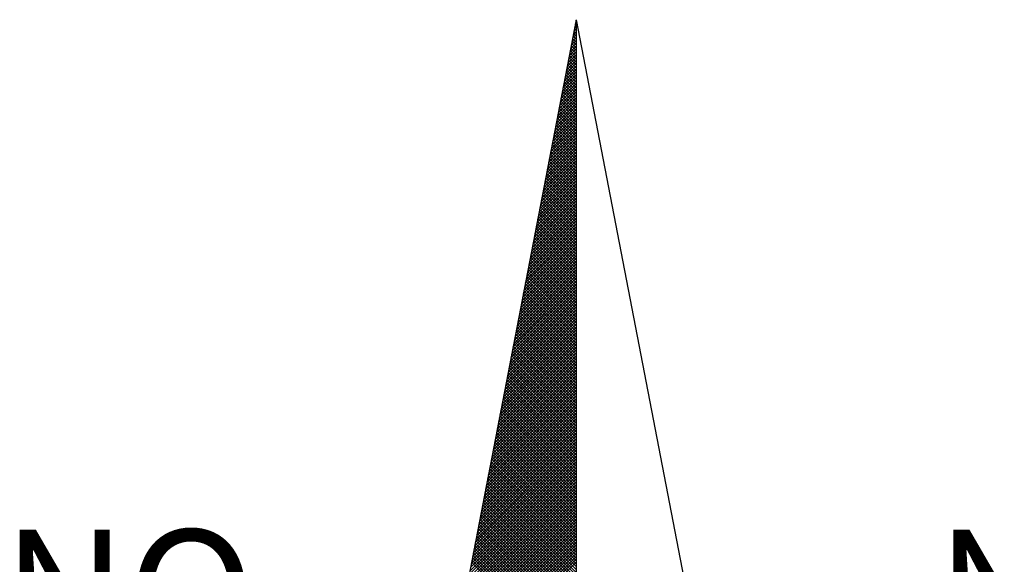
# Model space of a CAD drawing. Extents: x 178798 to 178894.5, y 1662939.1 to 1663007.3.
# Drawn here: x 178879.5 to 178882, y 1662993.3 to 1662994.7 of the extents above; entities that cross this region are included whole.
import ezdxf

# ---------------------------------------------------------------- set-up
doc = ezdxf.new("R2010")
doc.units = 0
doc.header["$MEASUREMENT"] = 0
doc.layers.add('NORTE', color=7, linetype='Continuous')
doc.layers.add('T-DIM', color=1, linetype='Continuous')
doc.styles.add('ROMANT', font='romant', dxfattribs={"height": 0.2})

# ---------------------------------------------------------------- blocks, each defined once
blk = doc.blocks.new('*X50')
at = {"color": 0}
for p, q in [((182559.3308, 1662942.1249), (182559.3401, 1662942.1343)), ((182559.3401, 1662942.1241), (182559.3321, 1662942.132)), ((182559.335, 1662942.1468), (182559.3401, 1662942.1519)), ((182559.3401, 1662942.1417), (182559.335, 1662942.1469)), ((182559.3401, 1662942.1594), (182559.3378, 1662942.1617)), ((182559.3392, 1662942.1687), (182559.3401, 1662942.1696)), ((182559.3138, 1662942.0373), (182559.3401, 1662942.0636)), ((182559.3401, 1662942.0357), (182559.3178, 1662942.0579)), ((182559.3181, 1662942.0592), (182559.3401, 1662942.0812)), ((182559.3401, 1662942.0533), (182559.3207, 1662942.0728)), ((182559.3223, 1662942.0811), (182559.3401, 1662942.0989)), ((182559.3401, 1662942.071), (182559.3235, 1662942.0876)), ((182559.3401, 1662942.0887), (182559.3264, 1662942.1024)), ((182559.3265, 1662942.103), (182559.3401, 1662942.1166)), ((182559.3401, 1662942.1064), (182559.3293, 1662942.1172)), ((182559.3012, 1662941.9716), (182559.3401, 1662942.0105)), ((182559.3054, 1662941.9935), (182559.3401, 1662942.0282)), ((182559.3401, 1662941.965), (182559.3064, 1662941.9987)), ((182559.3401, 1662941.9826), (182559.3093, 1662942.0135)), ((182559.3096, 1662942.0154), (182559.3401, 1662942.0459)), ((182559.3401, 1662942.0003), (182559.3121, 1662942.0283)), ((182559.3401, 1662942.018), (182559.315, 1662942.0431)), ((182559.2843, 1662941.884), (182559.3401, 1662941.9398)), ((182559.2885, 1662941.9059), (182559.3401, 1662941.9575)), ((182559.2927, 1662941.9278), (182559.3401, 1662941.9752)), ((182559.3401, 1662941.8942), (182559.295, 1662941.9394)), ((182559.2969, 1662941.9497), (182559.3401, 1662941.9928)), ((182559.3401, 1662941.9119), (182559.2978, 1662941.9542)), ((182559.3401, 1662941.9296), (182559.3007, 1662941.969)), ((182559.3401, 1662941.9473), (182559.3035, 1662941.9839)), ((182559.2716, 1662941.8183), (182559.3401, 1662941.8868)), ((182559.2758, 1662941.8402), (182559.3401, 1662941.9045)), ((182559.28, 1662941.8621), (182559.3401, 1662941.9221)), ((182559.3401, 1662941.8235), (182559.2835, 1662941.8801)), ((182559.3401, 1662941.8412), (182559.2864, 1662941.8949)), ((182559.3401, 1662941.8589), (182559.2892, 1662941.9098)), ((182559.3401, 1662941.8766), (182559.2921, 1662941.9246)), ((182559.2547, 1662941.7306), (182559.3401, 1662941.8161)), ((182559.2589, 1662941.7525), (182559.3401, 1662941.8337)), ((182559.2631, 1662941.7744), (182559.3401, 1662941.8514)), ((182559.2674, 1662941.7964), (182559.3401, 1662941.8691)), ((182559.3401, 1662941.7528), (182559.2721, 1662941.8208)), ((182559.3401, 1662941.7705), (182559.2749, 1662941.8357)), ((182559.3401, 1662941.7882), (182559.2778, 1662941.8505)), ((182559.3401, 1662941.8059), (182559.2807, 1662941.8653)), ((182559.242, 1662941.6649), (182559.3401, 1662941.763)), ((182559.2462, 1662941.6868), (182559.3401, 1662941.7807)), ((182559.2505, 1662941.7087), (182559.3401, 1662941.7984)), ((182559.3401, 1662941.6821), (182559.2606, 1662941.7616)), ((182559.3401, 1662941.6998), (182559.2635, 1662941.7764)), ((182559.3401, 1662941.7175), (182559.2664, 1662941.7912)), ((182559.3401, 1662941.7351), (182559.2692, 1662941.806)), ((182559.2293, 1662941.5992), (182559.3401, 1662941.71)), ((182559.2335, 1662941.6211), (182559.3401, 1662941.7277)), ((182559.2378, 1662941.643), (182559.3401, 1662941.7454)), ((182559.3401, 1662941.6114), (182559.2492, 1662941.7023)), ((182559.3401, 1662941.6291), (182559.2521, 1662941.7171)), ((182559.3401, 1662941.6468), (182559.2549, 1662941.7319)), ((182559.3401, 1662941.6644), (182559.2578, 1662941.7468)), ((182559.2124, 1662941.5116), (182559.3401, 1662941.6393)), ((182559.2166, 1662941.5335), (182559.3401, 1662941.657)), ((182559.2209, 1662941.5554), (182559.3401, 1662941.6746)), ((182559.2251, 1662941.5773), (182559.3401, 1662941.6923)), ((182559.3401, 1662941.5407), (182559.2378, 1662941.643)), ((182559.3401, 1662941.5584), (182559.2406, 1662941.6578)), ((182559.3401, 1662941.576), (182559.2435, 1662941.6727)), ((182559.3401, 1662941.5937), (182559.2464, 1662941.6875)), ((182559.1997, 1662941.4459), (182559.3401, 1662941.5863)), ((182559.204, 1662941.4678), (182559.3401, 1662941.6039)), ((182559.2082, 1662941.4897), (182559.3401, 1662941.6216)), ((182559.3401, 1662941.47), (182559.2263, 1662941.5838)), ((182559.3401, 1662941.4877), (182559.2292, 1662941.5986)), ((182559.3401, 1662941.5053), (182559.2321, 1662941.6134)), ((182559.3401, 1662941.523), (182559.2349, 1662941.6282)), ((182559.1828, 1662941.3583), (182559.3401, 1662941.5155)), ((182559.1871, 1662941.3802), (182559.3401, 1662941.5332)), ((182559.1913, 1662941.4021), (182559.3401, 1662941.5509)), ((182559.1955, 1662941.424), (182559.3401, 1662941.5686)), ((182559.3401, 1662941.3993), (182559.2149, 1662941.5245)), ((182559.3401, 1662941.4169), (182559.2178, 1662941.5393)), ((182559.3401, 1662941.4346), (182559.2206, 1662941.5541)), ((182559.3401, 1662941.4523), (182559.2235, 1662941.5689)), ((182559.1702, 1662941.2926), (182559.3401, 1662941.4625)), ((182559.1744, 1662941.3145), (182559.3401, 1662941.4802)), ((182559.1786, 1662941.3364), (182559.3401, 1662941.4979)), ((182559.3401, 1662941.3109), (182559.2006, 1662941.4504)), ((182559.3401, 1662941.3286), (182559.2035, 1662941.4652)), ((182559.3401, 1662941.3462), (182559.2063, 1662941.48)), ((182559.3401, 1662941.3639), (182559.2092, 1662941.4948)), ((182559.3401, 1662941.3816), (182559.212, 1662941.5097)), ((182559.1533, 1662941.2049), (182559.3401, 1662941.3918)), ((182559.1575, 1662941.2268), (182559.3401, 1662941.4095)), ((182559.1617, 1662941.2488), (182559.3401, 1662941.4272)), ((182559.1659, 1662941.2707), (182559.3401, 1662941.4448)), ((182559.3401, 1662941.2402), (182559.1892, 1662941.3911)), ((182559.3401, 1662941.2579), (182559.192, 1662941.4059)), ((182559.3401, 1662941.2755), (182559.1949, 1662941.4207)), ((182559.3401, 1662941.2932), (182559.1977, 1662941.4356)), ((182559.1406, 1662941.1392), (182559.3401, 1662941.3388)), ((182559.1448, 1662941.1611), (182559.3401, 1662941.3564)), ((182559.149, 1662941.183), (182559.3401, 1662941.3741)), ((182559.3401, 1662941.1695), (182559.1777, 1662941.3318)), ((182559.3401, 1662941.1871), (182559.1806, 1662941.3467)), ((182559.3401, 1662941.2048), (182559.1835, 1662941.3615)), ((182559.3401, 1662941.2225), (182559.1863, 1662941.3763)), ((182559.1237, 1662941.0516), (182559.3401, 1662941.2681)), ((182559.1279, 1662941.0735), (182559.3401, 1662941.2857)), ((182559.1321, 1662941.0954), (182559.3401, 1662941.3034)), ((182559.1363, 1662941.1173), (182559.3401, 1662941.3211)), ((182559.3401, 1662941.0988), (182559.1663, 1662941.2726)), ((182559.3401, 1662941.1164), (182559.1692, 1662941.2874)), ((182559.3401, 1662941.1341), (182559.172, 1662941.3022)), ((182559.3401, 1662941.1518), (182559.1749, 1662941.317)), ((182559.111, 1662940.9859), (182559.3401, 1662941.215)), ((182559.1152, 1662941.0078), (182559.3401, 1662941.2327)), ((182559.1194, 1662941.0297), (182559.3401, 1662941.2504)), ((182559.3401, 1662941.028), (182559.1549, 1662941.2133)), ((182559.3401, 1662941.0457), (182559.1577, 1662941.2281)), ((182559.3401, 1662941.0634), (182559.1606, 1662941.2429)), ((182559.3401, 1662941.0811), (182559.1634, 1662941.2577)), ((182559.0983, 1662940.9202), (182559.3401, 1662941.162)), ((182559.1025, 1662940.9421), (182559.3401, 1662941.1797)), ((182559.1068, 1662940.964), (182559.3401, 1662941.1973)), ((182559.3401, 1662940.9573), (182559.1434, 1662941.154)), ((182559.3401, 1662940.975), (182559.1463, 1662941.1688)), ((182559.3401, 1662940.9927), (182559.1491, 1662941.1837)), ((182559.3401, 1662941.0104), (182559.152, 1662941.1985)), ((182559.0814, 1662940.8326), (182559.3401, 1662941.0913)), ((182559.0856, 1662940.8545), (182559.3401, 1662941.109)), ((182559.0899, 1662940.8764), (182559.3401, 1662941.1266)), ((182559.0941, 1662940.8983), (182559.3401, 1662941.1443)), ((182559.3401, 1662940.8866), (182559.132, 1662941.0947)), ((182559.3401, 1662940.9043), (182559.1348, 1662941.1096)), ((182559.3401, 1662940.922), (182559.1377, 1662941.1244)), ((182559.3401, 1662940.9397), (182559.1406, 1662941.1392)), ((182559.0687, 1662940.7669), (182559.3401, 1662941.0382)), ((182559.073, 1662940.7888), (182559.3401, 1662941.0559)), ((182559.0772, 1662940.8107), (182559.3401, 1662941.0736)), ((182559.3401, 1662940.8159), (182559.1206, 1662941.0355)), ((182559.3401, 1662940.8336), (182559.1234, 1662941.0503)), ((182559.3401, 1662940.8513), (182559.1263, 1662941.0651)), ((182559.3401, 1662940.8689), (182559.1291, 1662941.0799)), ((182559.0518, 1662940.6793), (182559.3401, 1662940.9675)), ((182559.056, 1662940.7012), (182559.3401, 1662940.9852)), ((182559.0603, 1662940.7231), (182559.3401, 1662941.0029)), ((182559.0645, 1662940.745), (182559.3401, 1662941.0206)), ((182559.3401, 1662940.7452), (182559.1091, 1662940.9762)), ((182559.3401, 1662940.7629), (182559.112, 1662940.991)), ((182559.3401, 1662940.7806), (182559.1148, 1662941.0058)), ((182559.3401, 1662940.7982), (182559.1177, 1662941.0206)), ((182559.0391, 1662940.6135), (182559.3401, 1662940.9145)), ((182559.0434, 1662940.6354), (182559.3401, 1662940.9322)), ((182559.0476, 1662940.6573), (182559.3401, 1662940.9499)), ((182559.3401, 1662940.6745), (182559.0977, 1662940.9169)), ((182559.3401, 1662940.6922), (182559.1005, 1662940.9317)), ((182559.3401, 1662940.7098), (182559.1034, 1662940.9466)), ((182559.3401, 1662940.7275), (182559.1063, 1662940.9614)), ((182559.0222, 1662940.5259), (182559.3401, 1662940.8438)), ((182559.0265, 1662940.5478), (182559.3401, 1662940.8615)), ((182559.0307, 1662940.5697), (182559.3401, 1662940.8791)), ((182559.0349, 1662940.5916), (182559.3401, 1662940.8968)), ((182559.3401, 1662940.5861), (182559.0834, 1662940.8428)), ((182559.3401, 1662940.6038), (182559.0862, 1662940.8576)), ((182559.3401, 1662940.6215), (182559.0891, 1662940.8725)), ((182559.3401, 1662940.6391), (182559.092, 1662940.8873)), ((182559.3401, 1662940.6568), (182559.0948, 1662940.9021)), ((182559.0096, 1662940.4602), (182559.3401, 1662940.7908)), ((182559.0138, 1662940.4821), (182559.3401, 1662940.8084)), ((182559.018, 1662940.504), (182559.3401, 1662940.8261)), ((182559.3401, 1662940.5154), (182559.0719, 1662940.7836)), ((182559.3401, 1662940.5331), (182559.0748, 1662940.7984)), ((182559.3401, 1662940.5507), (182559.0777, 1662940.8132)), ((182559.3401, 1662940.5684), (182559.0805, 1662940.828)), ((182558.9969, 1662940.3945), (182559.3401, 1662940.7377)), ((182559.0011, 1662940.4164), (182559.3401, 1662940.7554)), ((182559.0053, 1662940.4383), (182559.3401, 1662940.7731)), ((182559.3401, 1662940.4447), (182559.0605, 1662940.7243)), ((182559.3401, 1662940.4624), (182559.0634, 1662940.7391)), ((182559.3401, 1662940.48), (182559.0662, 1662940.7539)), ((182559.3401, 1662940.4977), (182559.0691, 1662940.7687)), ((182558.98, 1662940.3069), (182559.3401, 1662940.667)), ((182558.9842, 1662940.3288), (182559.3401, 1662940.6847)), ((182558.9884, 1662940.3507), (182559.3401, 1662940.7024)), ((182558.9927, 1662940.3726), (182559.3401, 1662940.7201)), ((182559.3401, 1662940.374), (182559.0491, 1662940.665)), ((182559.3401, 1662940.3916), (182559.0519, 1662940.6798)), ((182559.3401, 1662940.4093), (182559.0548, 1662940.6946)), ((182559.3401, 1662940.427), (182559.0576, 1662940.7095)), ((182558.9673, 1662940.2412), (182559.3401, 1662940.614)), ((182558.9715, 1662940.2631), (182559.3401, 1662940.6317)), ((182558.9757, 1662940.285), (182559.3401, 1662940.6493)), ((182559.3401, 1662940.3033), (182559.0376, 1662940.6057)), ((182559.3401, 1662940.3209), (182559.0405, 1662940.6205)), ((182559.3401, 1662940.3386), (182559.0434, 1662940.6354)), ((182559.3401, 1662940.3563), (182559.0462, 1662940.6502)), ((182558.9504, 1662940.1536), (182559.3401, 1662940.5433)), ((182558.9546, 1662940.1755), (182559.3401, 1662940.561)), ((182558.9588, 1662940.1974), (182559.3401, 1662940.5786)), ((182558.9631, 1662940.2193), (182559.3401, 1662940.5963)), ((182559.3401, 1662940.2325), (182559.0262, 1662940.5465)), ((182559.3401, 1662940.2502), (182559.0291, 1662940.5613)), ((182559.3401, 1662940.2679), (182559.0319, 1662940.5761)), ((182559.3401, 1662940.2856), (182559.0348, 1662940.5909)), ((182558.9377, 1662940.0878), (182559.3401, 1662940.4902)), ((182558.9419, 1662940.1098), (182559.3401, 1662940.5079)), ((182558.9462, 1662940.1317), (182559.3401, 1662940.5256)), ((182559.3401, 1662940.1618), (182559.0148, 1662940.4872)), ((182559.3401, 1662940.1795), (182559.0176, 1662940.502)), ((182559.3401, 1662940.1972), (182559.0205, 1662940.5168)), ((182559.3401, 1662940.2149), (182559.0233, 1662940.5316)), ((182558.9208, 1662940.0002), (182559.3401, 1662940.4195)), ((182558.925, 1662940.0221), (182559.3401, 1662940.4372)), ((182558.9293, 1662940.044), (182559.3401, 1662940.4549)), ((182558.9335, 1662940.0659), (182559.3401, 1662940.4726)), ((182559.3401, 1662940.0911), (182559.0033, 1662940.4279)), ((182559.3401, 1662940.1088), (182559.0062, 1662940.4427)), ((182559.3401, 1662940.1265), (182559.009, 1662940.4575)), ((182559.3401, 1662940.1442), (182559.0119, 1662940.4724)), ((182558.9081, 1662939.9345), (182559.3401, 1662940.3665)), ((182558.9124, 1662939.9564), (182559.3401, 1662940.3842)), ((182558.9166, 1662939.9783), (182559.3401, 1662940.4019)), ((182559.3401, 1662940.0204), (182558.9919, 1662940.3686)), ((182559.3401, 1662940.0381), (182558.9947, 1662940.3835)), ((182559.3401, 1662940.0558), (182558.9976, 1662940.3983)), ((182559.3401, 1662940.0734), (182559.0005, 1662940.4131)), ((182558.8912, 1662939.8469), (182559.3401, 1662940.2958)), ((182558.8955, 1662939.8688), (182559.3401, 1662940.3135)), ((182558.8997, 1662939.8907), (182559.3401, 1662940.3311)), ((182558.9039, 1662939.9126), (182559.3401, 1662940.3488)), ((182559.3401, 1662939.9497), (182558.9805, 1662940.3094)), ((182559.3401, 1662939.9674), (182558.9833, 1662940.3242)), ((182559.3401, 1662939.9851), (182558.9862, 1662940.339)), ((182559.3401, 1662940.0027), (182558.989, 1662940.3538)), ((182558.8785, 1662939.7812), (182559.3401, 1662940.2428)), ((182558.8828, 1662939.8031), (182559.3401, 1662940.2604)), ((182558.887, 1662939.825), (182559.3401, 1662940.2781)), ((182559.3401, 1662939.8613), (182558.9662, 1662940.2353)), ((182559.3401, 1662939.879), (182558.969, 1662940.2501)), ((182559.3401, 1662939.8967), (182558.9719, 1662940.2649)), ((182559.3401, 1662939.9143), (182558.9747, 1662940.2797)), ((182559.3401, 1662939.932), (182558.9776, 1662940.2945)), ((182558.8659, 1662939.7155), (182559.3401, 1662940.1897)), ((182558.8701, 1662939.7374), (182559.3401, 1662940.2074)), ((182558.8743, 1662939.7593), (182559.3401, 1662940.2251)), ((182559.3401, 1662939.7906), (182558.9547, 1662940.176)), ((182559.3401, 1662939.8083), (182558.9576, 1662940.1908)), ((182559.3401, 1662939.826), (182558.9604, 1662940.2056)), ((182559.3401, 1662939.8436), (182558.9633, 1662940.2204)), ((182558.849, 1662939.6279), (182559.3401, 1662940.119)), ((182558.8532, 1662939.6498), (182559.3401, 1662940.1367)), ((182558.8574, 1662939.6717), (182559.3401, 1662940.1544)), ((182558.8616, 1662939.6936), (182559.3401, 1662940.172)), ((182559.3401, 1662939.7199), (182558.9433, 1662940.1167)), ((182559.3401, 1662939.7376), (182558.9461, 1662940.1315)), ((182559.3401, 1662939.7552), (182558.949, 1662940.1464)), ((182559.3401, 1662939.7729), (182558.9519, 1662940.1612)), ((182558.8363, 1662939.5622), (182559.3401, 1662940.066)), ((182558.8405, 1662939.5841), (182559.3401, 1662940.0837)), ((182558.8447, 1662939.606), (182559.3401, 1662940.1013)), ((182559.3401, 1662939.6492), (182558.9318, 1662940.0574)), ((182559.3401, 1662939.6669), (182558.9347, 1662940.0723)), ((182559.3401, 1662939.6845), (182558.9376, 1662940.0871)), ((182559.3401, 1662939.7022), (182558.9404, 1662940.1019)), ((182558.8194, 1662939.4745), (182559.3401, 1662939.9953)), ((182558.8236, 1662939.4964), (182559.3401, 1662940.0129)), ((182558.8278, 1662939.5183), (182559.3401, 1662940.0306)), ((182558.8321, 1662939.5402), (182559.3401, 1662940.0483)), ((182559.3401, 1662939.5785), (182558.9204, 1662939.9982)), ((182559.3401, 1662939.5962), (182558.9233, 1662940.013)), ((182559.3401, 1662939.6138), (182558.9261, 1662940.0278)), ((182559.3401, 1662939.6315), (182558.929, 1662940.0426)), ((182558.8067, 1662939.4088), (182559.3401, 1662939.9422)), ((182558.8109, 1662939.4307), (182559.3401, 1662939.9599)), ((182558.8152, 1662939.4526), (182559.3401, 1662939.9776)), ((182559.3401, 1662939.5078), (182558.909, 1662939.9389)), ((182559.3401, 1662939.5254), (182558.9118, 1662939.9537)), ((182559.3401, 1662939.5431), (182558.9147, 1662939.9685)), ((182559.3401, 1662939.5608), (182558.9176, 1662939.9834)), ((182558.7898, 1662939.3212), (182559.3401, 1662939.8715)), ((182558.794, 1662939.3431), (182559.3401, 1662939.8892)), ((182558.7982, 1662939.365), (182559.3401, 1662939.9069)), ((182558.8025, 1662939.3869), (182559.3401, 1662939.9246)), ((182559.3401, 1662939.4371), (182558.8975, 1662939.8796)), ((182559.3401, 1662939.4547), (182558.9004, 1662939.8944)), ((182559.3401, 1662939.4724), (182558.9033, 1662939.9093)), ((182559.3401, 1662939.4901), (182558.9061, 1662939.9241)), ((182558.7771, 1662939.2555), (182559.3401, 1662939.8185)), ((182558.7813, 1662939.2774), (182559.3401, 1662939.8362)), ((182558.7856, 1662939.2993), (182559.3401, 1662939.8538)), ((182559.3401, 1662939.3663), (182558.8861, 1662939.8203)), ((182559.3401, 1662939.384), (182558.889, 1662939.8352)), ((182559.3401, 1662939.4017), (182558.8918, 1662939.85)), ((182559.3401, 1662939.4194), (182558.8947, 1662939.8648)), ((182558.7644, 1662939.1898), (182559.3401, 1662939.7655)), ((182558.7687, 1662939.2117), (182559.3401, 1662939.7831)), ((182558.7729, 1662939.2336), (182559.3401, 1662939.8008)), ((182559.3401, 1662939.2956), (182558.8747, 1662939.7611)), ((182559.3401, 1662939.3133), (182558.8775, 1662939.7759)), ((182559.3401, 1662939.331), (182558.8804, 1662939.7907)), ((182559.3401, 1662939.3487), (182558.8832, 1662939.8055)), ((182558.7475, 1662939.1022), (182559.3401, 1662939.6947)), ((182558.7518, 1662939.1241), (182559.3401, 1662939.7124)), ((182558.756, 1662939.146), (182559.3401, 1662939.7301)), ((182558.7602, 1662939.1679), (182559.3401, 1662939.7478)), ((182559.3401, 1662939.2249), (182558.8632, 1662939.7018)), ((182559.3401, 1662939.2426), (182558.8661, 1662939.7166)), ((182559.3401, 1662939.2603), (182558.8689, 1662939.7314)), ((182559.3401, 1662939.278), (182558.8718, 1662939.7463)), ((182558.7349, 1662939.0365), (182559.3401, 1662939.6417)), ((182558.7391, 1662939.0584), (182559.3401, 1662939.6594)), ((182558.7433, 1662939.0803), (182559.3401, 1662939.6771)), ((182559.3401, 1662939.1365), (182558.8489, 1662939.6277)), ((182559.3401, 1662939.1542), (182558.8518, 1662939.6425)), ((182559.3401, 1662939.1719), (182558.8547, 1662939.6573)), ((182559.3401, 1662939.1896), (182558.8575, 1662939.6722)), ((182559.3401, 1662939.2072), (182558.8604, 1662939.687)), ((182558.7179, 1662938.9488), (182559.3401, 1662939.571)), ((182558.7222, 1662938.9707), (182559.3401, 1662939.5887)), ((182558.7264, 1662938.9927), (182559.3401, 1662939.6064)), ((182558.7306, 1662939.0146), (182559.3401, 1662939.624)), ((182559.3401, 1662939.0658), (182558.8375, 1662939.5684)), ((182559.3401, 1662939.0835), (182558.8404, 1662939.5833)), ((182559.3401, 1662939.1012), (182558.8432, 1662939.5981)), ((182559.3401, 1662939.1189), (182558.8461, 1662939.6129)), ((182558.7053, 1662938.8831), (182559.3401, 1662939.518)), ((182558.7095, 1662938.905), (182559.3401, 1662939.5356)), ((182558.7137, 1662938.9269), (182559.3401, 1662939.5533)), ((182559.3401, 1662938.9951), (182558.8261, 1662939.5092)), ((182559.3401, 1662939.0128), (182558.8289, 1662939.524)), ((182559.3401, 1662939.0305), (182558.8318, 1662939.5388)), ((182559.3401, 1662939.0481), (182558.8346, 1662939.5536)), ((182558.6884, 1662938.7955), (182559.3401, 1662939.4473)), ((182558.6926, 1662938.8174), (182559.3401, 1662939.4649)), ((182558.6968, 1662938.8393), (182559.3401, 1662939.4826)), ((182558.701, 1662938.8612), (182559.3401, 1662939.5003)), ((182559.3401, 1662938.9244), (182558.8146, 1662939.4499)), ((182559.3401, 1662938.9421), (182558.8175, 1662939.4647)), ((182559.3401, 1662938.9598), (182558.8203, 1662939.4795)), ((182559.3401, 1662938.9774), (182558.8232, 1662939.4943)), ((182558.6757, 1662938.7298), (182559.3401, 1662939.3942)), ((182558.6799, 1662938.7517), (182559.3401, 1662939.4119)), ((182558.6841, 1662938.7736), (182559.3401, 1662939.4296)), ((182559.3401, 1662938.8537), (182558.8032, 1662939.3906)), ((182559.3401, 1662938.8714), (182558.806, 1662939.4054)), ((182559.3401, 1662938.889), (182558.8089, 1662939.4202)), ((182559.3401, 1662938.9067), (182558.8118, 1662939.4351)), ((182558.6588, 1662938.6422), (182559.3401, 1662939.3235)), ((182558.663, 1662938.6641), (182559.3401, 1662939.3412)), ((182558.6672, 1662938.686), (182559.3401, 1662939.3589)), ((182558.6715, 1662938.7079), (182559.3401, 1662939.3765)), ((182559.3401, 1662938.783), (182558.7917, 1662939.3313)), ((182559.3401, 1662938.8007), (182558.7946, 1662939.3462)), ((182559.3401, 1662938.8183), (182558.7975, 1662939.361)), ((182559.3401, 1662938.836), (182558.8003, 1662939.3758)), ((182558.6461, 1662938.5765), (182559.3401, 1662939.2705)), ((182558.6503, 1662938.5984), (182559.3401, 1662939.2882)), ((182558.6546, 1662938.6203), (182559.3401, 1662939.3058)), ((182559.3401, 1662938.7123), (182558.7803, 1662939.2721)), ((182559.3401, 1662938.7299), (182558.7832, 1662939.2869)), ((182559.3401, 1662938.7476), (182558.786, 1662939.3017)), ((182559.3401, 1662938.7653), (182558.7889, 1662939.3165)), ((182558.6334, 1662938.5108), (182559.3401, 1662939.2174)), ((182558.6377, 1662938.5327), (182559.3401, 1662939.2351)), ((182558.6419, 1662938.5546), (182559.3401, 1662939.2528)), ((182559.3401, 1662938.6416), (182558.7689, 1662939.2128)), ((182559.3401, 1662938.6592), (182558.7717, 1662939.2276)), ((182559.3401, 1662938.6769), (182558.7746, 1662939.2424)), ((182559.3401, 1662938.6946), (182558.7775, 1662939.2572)), ((182558.6165, 1662938.4232), (182559.3401, 1662939.1467)), ((182558.6207, 1662938.4451), (182559.3401, 1662939.1644)), ((182558.625, 1662938.467), (182559.3401, 1662939.1821)), ((182558.6292, 1662938.4889), (182559.3401, 1662939.1998)), ((182559.3401, 1662938.5708), (182558.7574, 1662939.1535)), ((182559.3401, 1662938.5885), (182558.7603, 1662939.1683)), ((182559.3401, 1662938.6062), (182558.7632, 1662939.1832)), ((182559.3401, 1662938.6239), (182558.766, 1662939.198)), ((182558.6038, 1662938.3574), (182559.3401, 1662939.0937)), ((182558.6081, 1662938.3793), (182559.3401, 1662939.1114)), ((182558.6123, 1662938.4012), (182559.3401, 1662939.1291)), ((182559.3401, 1662938.5001), (182558.746, 1662939.0942)), ((182559.3401, 1662938.5178), (182558.7489, 1662939.1091)), ((182559.3401, 1662938.5355), (182558.7517, 1662939.1239)), ((182559.3401, 1662938.5532), (182558.7546, 1662939.1387)), ((182558.5869, 1662938.2698), (182559.3401, 1662939.023)), ((182558.5912, 1662938.2917), (182559.3401, 1662939.0407)), ((182558.5954, 1662938.3136), (182559.3401, 1662939.0583)), ((182558.5996, 1662938.3355), (182559.3401, 1662939.076)), ((182559.3401, 1662938.4117), (182558.7317, 1662939.0201)), ((182559.3401, 1662938.4294), (182558.7346, 1662939.035)), ((182559.3401, 1662938.4471), (182558.7374, 1662939.0498)), ((182559.3401, 1662938.4648), (182558.7403, 1662939.0646)), ((182559.3401, 1662938.4825), (182558.7431, 1662939.0794)), ((182558.5743, 1662938.2041), (182559.3401, 1662938.97)), ((182558.5785, 1662938.226), (182559.3401, 1662938.9876)), ((182558.5827, 1662938.2479), (182559.3401, 1662939.0053)), ((182559.3401, 1662938.341), (182558.7203, 1662938.9609)), ((182559.3401, 1662938.3587), (182558.7231, 1662938.9757)), ((182559.3401, 1662938.3764), (182558.726, 1662938.9905)), ((182559.3401, 1662938.3941), (182558.7288, 1662939.0053)), ((182558.5574, 1662938.1165), (182559.3401, 1662938.8993)), ((182558.5616, 1662938.1384), (182559.3401, 1662938.9169)), ((182558.5658, 1662938.1603), (182559.3401, 1662938.9346)), ((182558.57, 1662938.1822), (182559.3401, 1662938.9523)), ((182559.3401, 1662938.2703), (182558.7088, 1662938.9016)), ((182559.3401, 1662938.288), (182558.7117, 1662938.9164)), ((182559.3401, 1662938.3057), (182558.7146, 1662938.9312)), ((182559.3401, 1662938.3234), (182558.7174, 1662938.9461)), ((182558.5447, 1662938.0508), (182559.3401, 1662938.8462)), ((182558.5489, 1662938.0727), (182559.3401, 1662938.8639)), ((182558.5531, 1662938.0946), (182559.3401, 1662938.8816)), ((182559.3401, 1662938.1996), (182558.6974, 1662938.8423)), ((182559.3401, 1662938.2173), (182558.7003, 1662938.8571)), ((182559.3401, 1662938.235), (182558.7031, 1662938.872)), ((182559.3401, 1662938.2526), (182558.706, 1662938.8868)), ((182558.5404, 1662938.0289), (182559.3401, 1662938.8285)), ((182559.3401, 1662938.1819), (182558.6945, 1662938.8275))]:
    blk.add_line(p, q, dxfattribs=at)
blk = doc.blocks.new('NORTEGEO')
at = {"layer": 'NORTE', "color": 7}
for q in [(-1.0785, 1.0785), (0, -6.6682), (1.0785, 1.0785)]:
    blk.add_line((0, 6.6682), q, dxfattribs=at)
at = {"layer": 'NORTE'}
blk.add_blockref('*X50', (-182559.3401, -1662935.5052), dxfattribs=at)
at = {"layer": 'NORTE', "color": 7, "style": 'ROMANT'}
for s, p in [('NO', (-3.5412, 2.7415)), ('NE', (2.2196, 2.7415))]:
    blk.add_text(s, height=0.78147, dxfattribs=at).set_placement(p)

msp = doc.modelspace()

# ---------------------------------------------------------------- block references
at = {"layer": 'T-DIM', "ltscale": 0.75, "xscale": 0.411055369884707, "yscale": 0.4110553700011224, "zscale": 0.4110553699194098}
msp.add_blockref('NORTEGEO', (178880.8864, 1662991.9447), dxfattribs=at)

doc.saveas('drawing.dxf')
